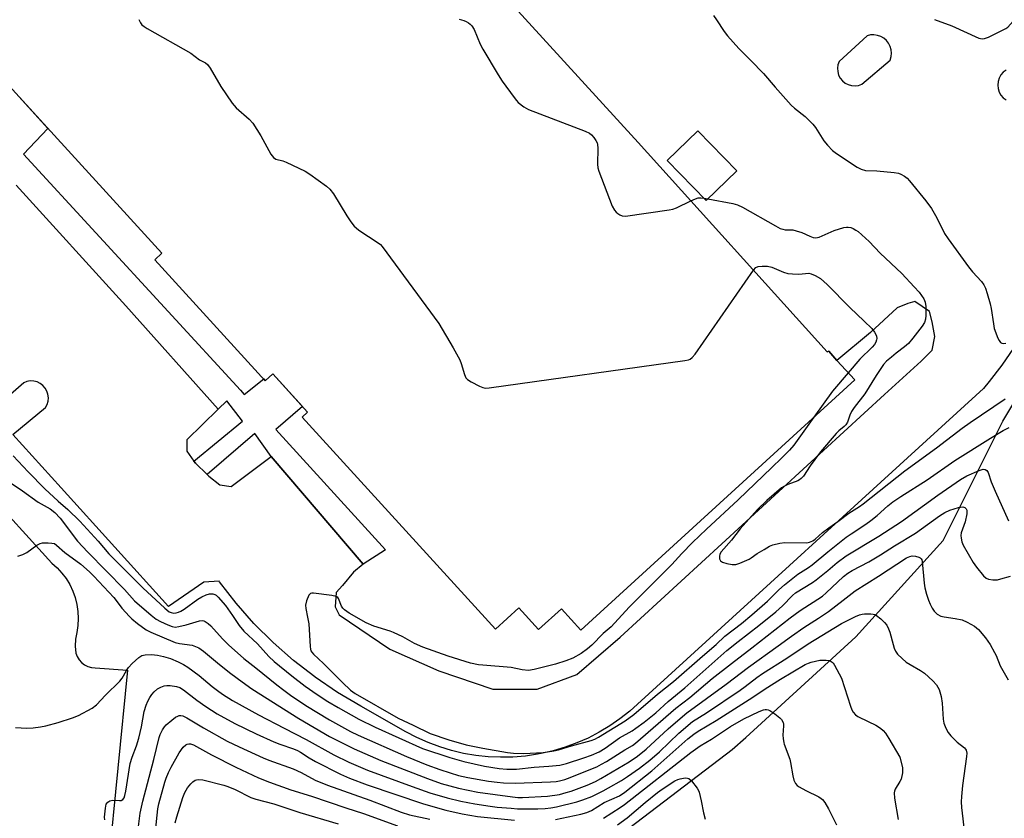
# Model space of a CAD drawing. Units: inches. Extents: x 1231770 to 1237770, y 569453 to 573454.
# Drawn here: x 1233269 to 1233583, y 569708 to 569963 of the extents above; entities that cross this region are included whole.
import ezdxf

# ---------------------------------------------------------------- set-up
doc = ezdxf.new("R2010")
doc.units = ezdxf.units.IN
doc.header["$MEASUREMENT"] = 0
for name, color, linetype in [('BLDG-Footprint', 5, 'Continuous'), ('NTRL-Trees', 3, 'Continuous'), ('TRANS-Non Street Sidewalk', 7, 'Continuous'), ('TRANS-Parking Lot', 4, 'Continuous'), ('Undefined', 1, 'Continuous')]:
    doc.layers.add(name, color=color, linetype=linetype)

msp = doc.modelspace()

# ---------------------------------------------------------------- linework, layer by layer
at = {"layer": 'BLDG-Footprint', "elevation": 615.85}
msp.add_lwpolyline([(1233382.67, 570015.11), (1233466.11, 569923.77), (1233526.46, 569856.97), (1233526.94, 569857.19), (1233529.58, 569854.29), (1233535.29, 569848.06), (1233447.87, 569768.19), (1233441.63, 569775.02), (1233434.36, 569768.38), (1233428.01, 569775.33), (1233420.62, 569768.58), (1233358.86, 569836.18), (1233360.63, 569837.8), (1233349.51, 569849.97), (1233347.13, 569847.8), (1233311.86, 569886.4), (1233314.13, 569888.47), (1233233.01, 569977.26)], dxfattribs=at)
at = {"layer": 'BLDG-Footprint', "elevation": 613.24}
msp.add_lwpolyline([(1233497.57, 569914.75), (1233487.81, 569905.3), (1233475.43, 569918.1), (1233485.19, 569927.54)], close=True, dxfattribs=at)
at = {"layer": 'NTRL-Trees'}
msp.add_polyline3d([(1234380.51, 569453.42, 0), (1233280.94, 569453.53, 0), (1233280.99, 569453.67, 0), (1233285.67, 569474.25, 0), (1233294.23, 569508.7, 0), (1233297.09, 569520.21, 0), (1233294.27, 569541.21, 0), (1233295.31, 569560.63, 0), (1233300.58, 569578.67, 0), (1233311.98, 569611.04, 0), (1233317.74, 569644.27, 0), (1233324.93, 569660.79, 0), (1233334.48, 569682.71, 0), (1233346.14, 569699.38, 0), (1233371.56, 569702.29, 0), (1233403.64, 569697.71, 0), (1233423.23, 569686.88, 0), (1233441.56, 569688.54, 0), (1233496.16, 569730.19, 0), (1233500.52, 569733.92, 0), (1233535.64, 569766.12, 0), (1233563.45, 569796.85, 0), (1233582.47, 569834.9, 0), (1233604.42, 569871.49, 0)], dxfattribs=at)
at = {"layer": 'TRANS-Non Street Sidewalk'}
msp.add_lwpolyline([(1233268.5, 569938.42), (1233277.76, 569928.28), (1233269.95, 569920.09), (1233339.18, 569844.73), (1233340.37, 569843.41), (1233346.61, 569848.37), (1233347.13, 569847.8), (1233349.51, 569849.97), (1233358.97, 569839.62), (1233350.49, 569832.28), (1233385.44, 569793.82), (1233378.4, 569789.22), (1233349.01, 569823.6), (1233343.78, 569830.92), (1233328.55, 569817.9), (1233324.83, 569821.51), (1233324.37, 569822.16), (1233339.8, 569834.91), (1233334.89, 569841.35), (1233332.09, 569838.74), (1233302.57, 569871.72), (1233267.6, 569910.18)], dxfattribs=at)
at = {"layer": 'TRANS-Parking Lot'}
for points in [[(1233267.6, 569910.18, 0), (1233302.57, 569871.72, 0), (1233332.09, 569838.74, 0), (1233322.09, 569828.89, 0), (1233322.11, 569825.34, 0), (1233324.37, 569822.16, 0), (1233324.83, 569821.51, 0), (1233328.55, 569817.9, 0), (1233329.1, 569817.36, 0), (1233332.58, 569814.61, 0), (1233336.28, 569814.09, 0), (1233349.01, 569823.6, 0), (1233378.4, 569789.22, 0), (1233375.32, 569786.68, 0), (1233371.74, 569782.47, 0), (1233369.73, 569780.23, 0), (1233369.45, 569775.64, 0), (1233370.7, 569773.12, 0), (1233386.83, 569762.12, 0), (1233402.49, 569755.28, 0), (1233419.74, 569749.38, 0), (1233433.85, 569749.42, 0), (1233446.57, 569754.03, 0), (1233460.41, 569766.03, 0), (1233544.73, 569843.36, 0), (1233556.46, 569854, 0), (1233560.01, 569857.49, 0), (1233560.84, 569861.91, 0), (1233560.01, 569866.59, 0), (1233559.15, 569869.91, 0), (1233554.44, 569873.09, 0), (1233552.17, 569872.47, 0), (1233548.79, 569871.03, 0), (1233540.24, 569863.2, 0), (1233529.58, 569854.29, 0), (1233526.94, 569857.19, 0), (1233526.46, 569856.97, 0), (1233466.11, 569923.77, 0), (1233382.67, 570015.11, 0)], [(1233583.56, 569946.87, 0), (1233582.65, 569946.18, 0), (1233581.9, 569945.33, 0), (1233581.33, 569944.34, 0), (1233580.98, 569943.25, 0), (1233580.87, 569942.12, 0), (1233580.98, 569940.98, 0), (1233581.32, 569939.9, 0), (1233581.88, 569938.9, 0), (1233582.63, 569938.05, 0), (1233583.54, 569937.36, 0)], [(1233585.92, 569858.23, 0), (1233582.23, 569852.75, 0), (1233578.2, 569847.52, 0), (1233576.31, 569845.27, 0), (1233463.42, 569742.36, 0), (1233460.3, 569739.91, 0), (1233457.05, 569737.67, 0), (1233453.65, 569735.63, 0), (1233450.13, 569733.81, 0), (1233446.51, 569732.22, 0), (1233442.79, 569730.85, 0), (1233438.99, 569729.72, 0), (1233435.14, 569728.84, 0), (1233434.05, 569728.63, 0), (1233430.13, 569728.06, 0), (1233426.18, 569727.73, 0), (1233422.23, 569727.65, 0), (1233418.27, 569727.82, 0), (1233414.33, 569728.24, 0), (1233410.43, 569728.9, 0), (1233406.57, 569729.81, 0), (1233402.78, 569730.96, 0), (1233399.07, 569732.34, 0), (1233395.46, 569733.96, 0), (1233391.95, 569735.79, 0), (1233377.63, 569744.01, 0), (1233370.19, 569748.38, 0), (1233363.04, 569753.22, 0), (1233362.95, 569753.29, 0), (1233356.12, 569758.57, 0), (1233349.63, 569764.27, 0), (1233343.52, 569770.37, 0), (1233337.81, 569776.83, 0), (1233332.51, 569783.65, 0), (1233332.37, 569783.83, 0), (1233327.52, 569783.5, 0), (1233316.25, 569775.75, 0), (1233282.01, 569813.65, 0), (1233266.59, 569830.63, 0), (1233276.95, 569839.27, 0), (1233277.47, 569840.23, 0), (1233277.79, 569841.28, 0), (1233277.89, 569842.38, 0), (1233277.77, 569843.47, 0), (1233277.43, 569844.51, 0), (1233276.88, 569845.47, 0), (1233276.16, 569846.29, 0), (1233275.28, 569846.95, 0), (1233274.29, 569847.43, 0), (1233273.23, 569847.69, 0), (1233272.13, 569847.73, 0), (1233271.05, 569847.55, 0), (1233270.02, 569847.16, 0), (1233259.77, 569838.14, 0)], [(1233257.13, 569813.66, 0), (1233278.96, 569789.56, 0), (1233280.66, 569788.08, 0), (1233282.2, 569786.44, 0), (1233283.57, 569784.65, 0), (1233284.74, 569782.73, 0), (1233285.72, 569780.7, 0), (1233286.48, 569778.59, 0), (1233287.03, 569776.4, 0), (1233287.35, 569774.18, 0), (1233287.44, 569771.93, 0), (1233287.3, 569769.68, 0), (1233286.94, 569767.46, 0), (1233286.51, 569765.29, 0), (1233286.42, 569763.08, 0), (1233286.68, 569760.89, 0), (1233287.08, 569759.77, 0), (1233287.68, 569758.75, 0), (1233288.47, 569757.86, 0), (1233289.42, 569757.14, 0), (1233290.48, 569756.62, 0), (1233291.63, 569756.32, 0), (1233292.81, 569756.24, 0), (1233303.16, 569755.45, 0), (1233290.8, 569630.43, 0)]]:
    msp.add_polyline3d(points, dxfattribs=at)
for points in [[(1233534.25, 569941.95, 0), (1233535.37, 569941.87, 0), (1233536.47, 569942.02, 0), (1233537.52, 569942.39, 0), (1233546.55, 569950.11, 0), (1233546.87, 569951.18, 0), (1233546.97, 569952.29, 0), (1233546.87, 569953.4, 0), (1233546.55, 569954.47, 0), (1233546.04, 569955.46, 0), (1233545.35, 569956.33, 0), (1233544.51, 569957.06, 0), (1233543.54, 569957.62, 0), (1233542.49, 569957.98, 0), (1233541.38, 569958.14, 0), (1233540.27, 569958.09, 0), (1233539.19, 569957.82, 0), (1233530.25, 569949.67, 0), (1233529.87, 569948.62, 0), (1233529.72, 569947.51, 0), (1233529.8, 569946.4, 0), (1233530.1, 569945.32, 0), (1233530.62, 569944.33, 0), (1233531.32, 569943.47, 0), (1233532.19, 569942.76, 0), (1233533.18, 569942.25, 0)], [(1233475.43, 569918.1, 0), (1233487.81, 569905.3, 0), (1233497.57, 569914.75, 0), (1233485.19, 569927.54, 0)]]:
    msp.add_polyline3d(points, close=True, dxfattribs=at)
at = {"layer": 'Undefined'}
msp.add_line((1233487.06, 569906.07, 614), (1233488.36, 569905.83, 614), dxfattribs=at)
for points, elevation in [([(1233306.73, 569963.06), (1233307.27, 569962.02), (1233307.77, 569961.36), (1233308.42, 569960.83), (1233309.42, 569960.2), (1233323.31, 569952.25), (1233326.13, 569950.21), (1233328.01, 569949.19), (1233328.67, 569948.69), (1233329.53, 569947.55), (1233332.9, 569941.66), (1233336.5, 569936.32), (1233337.86, 569934.84), (1233341.98, 569931.24), (1233343.11, 569929.92), (1233345.65, 569925.94), (1233348.92, 569920.11), (1233349.72, 569918.98), (1233350.5, 569918.47), (1233352.71, 569917.91), (1233353.8, 569917.51), (1233359.87, 569914.61), (1233361.36, 569913.65), (1233366.66, 569909.83), (1233367.69, 569908.87), (1233368.92, 569907.39), (1233373.12, 569900.37), (1233374.42, 569898.49), (1233375.47, 569897.14), (1233376.1, 569896.53), (1233377.03, 569895.8), (1233383.16, 569891.8), (1233383.85, 569891.27), (1233384.47, 569890.65), (1233402.46, 569866.02), (1233407.11, 569858.27), (1233409.2, 569854.41), (1233409.66, 569853.34), (1233410.68, 569849.76), (1233411.11, 569848.75), (1233411.66, 569848.16), (1233412.88, 569847.41), (1233415.5, 569846.07), (1233416.56, 569845.61), (1233417.38, 569845.44), (1233418.55, 569845.49), (1233481, 569854.29), (1233482.15, 569854.51), (1233482.68, 569854.69), (1233483.36, 569855.16), (1233484.27, 569856.3), (1233502.9, 569883.05)], 616), ([(1233409.02, 569963.1), (1233410.44, 569962.76), (1233411.22, 569962.43), (1233411.94, 569962.01), (1233412.54, 569961.55), (1233413.05, 569961.01), (1233413.75, 569959.79), (1233415.74, 569955.18), (1233416.5, 569953.59), (1233421.43, 569945.35), (1233422.73, 569943.36), (1233426.53, 569938.1), (1233427.27, 569937.18), (1233427.87, 569936.58), (1233429.64, 569935.18), (1233431.11, 569934.31), (1233449.25, 569927.41), (1233450.58, 569926.78), (1233451.23, 569926.24), (1233451.96, 569925.37), (1233452.61, 569924.42), (1233453, 569923.68), (1233453.16, 569923.15), (1233453.24, 569921.99), (1233453.16, 569916.93), (1233453.29, 569915.75), (1233453.6, 569914.61), (1233457.86, 569903.45), (1233458.58, 569902.23), (1233459.11, 569901.61), (1233459.63, 569901.14), (1233460.27, 569900.73), (1233461.01, 569900.43), (1233462.13, 569900.34), (1233476.04, 569902.29), (1233477.2, 569902.51), (1233478.31, 569902.9), (1233482.94, 569905.15)], 614), ([(1233490.14, 569964.27), (1233491.12, 569962.91), (1233493.55, 569959.2), (1233494.61, 569957.82), (1233498.27, 569953.79), (1233502.12, 569949.97), (1233506.13, 569945.79), (1233509.82, 569941.41), (1233514.92, 569935.71), (1233516, 569934.73), (1233519.43, 569932.05), (1233521.88, 569929.67), (1233522.76, 569928.54), (1233525.4, 569924.33), (1233526.52, 569922.98), (1233528.12, 569921.27), (1233529.42, 569920.27), (1233536.03, 569915.94), (1233537.31, 569915.24), (1233538.7, 569914.89), (1233542.28, 569914.79), (1233547.79, 569914.25), (1233549.21, 569914.01), (1233549.97, 569913.74), (1233551.14, 569913.08), (1233551.99, 569912.42), (1233552.76, 569911.59), (1233557.92, 569905.16), (1233559.73, 569902.69), (1233561.5, 569899.73), (1233563.91, 569894.76), (1233565.03, 569893.04), (1233571.56, 569884.11), (1233572.88, 569882.5), (1233575.68, 569879.43), (1233576.42, 569878.39), (1233576.93, 569877.32), (1233577.55, 569875.66), (1233578.47, 569872.3), (1233578.76, 569870.87), (1233579.48, 569865.89), (1233579.77, 569864.44), (1233580.93, 569861.4), (1233581.3, 569860.63), (1233581.75, 569860), (1233582.16, 569859.77), (1233582.66, 569859.7), (1233583.49, 569859.75)], 612), ([(1233560.69, 569963.01), (1233566.28, 569961.03), (1233574.82, 569957.13), (1233575.88, 569956.87), (1233576.63, 569956.93), (1233577.96, 569957.44), (1233582.42, 569959.58), (1233583.44, 569960.13), (1233584.13, 569960.64), (1233588.25, 569965.23)], 610), ([(1233482.94, 569905.15), (1233484.43, 569905.84), (1233485.24, 569906.12), (1233486.09, 569906.19), (1233487.06, 569906.07)], 614), ([(1233502.9, 569883.05), (1233503.7, 569883.92), (1233504.4, 569884.24), (1233505.75, 569884.38), (1233507.42, 569884.34), (1233508.79, 569884.02), (1233512.53, 569882.46), (1233513.9, 569882.05), (1233515.35, 569881.9), (1233517.4, 569881.84), (1233520.6, 569882.09), (1233521.36, 569881.94), (1233522.61, 569881.4), (1233524.27, 569880.37), (1233526.47, 569878.49), (1233533.63, 569871.15), (1233538.27, 569866.83), (1233540.68, 569864.41), (1233541.6, 569863.31), (1233542.03, 569862.56), (1233542.23, 569862.04), (1233542.32, 569861.27), (1233542.22, 569860.79), (1233541.93, 569860.08), (1233541.51, 569859.4), (1233540.82, 569858.55), (1233536.91, 569854.66), (1233533.18, 569850.36)], 616), ([(1233533.18, 569850.36), (1233528.16, 569844.42), (1233522.23, 569836.12)], 616), ([(1233439.71, 569707.84), (1233447.8, 569709.55), (1233449.76, 569710.03), (1233451.19, 569710.66), (1233455.23, 569713.21), (1233460.2, 569715.37), (1233461.83, 569716.49), (1233470.54, 569723.34), (1233481.99, 569733.57), (1233483.85, 569735.06), (1233485.3, 569736.01), (1233490.98, 569739.39), (1233502.72, 569746.84), (1233506.64, 569749.49), (1233511.56, 569752.63), (1233519.42, 569757.21), (1233520.47, 569757.71), (1233521.29, 569758), (1233524.06, 569758.59), (1233525.02, 569758.67), (1233526.16, 569758.61), (1233526.98, 569758.49), (1233527.74, 569758.26), (1233528.35, 569757.78), (1233528.83, 569757.09), (1233531.01, 569752.9), (1233533.9, 569743.94), (1233534.33, 569742.84), (1233534.78, 569742.09), (1233535.53, 569741.18), (1233536.19, 569740.64), (1233539.56, 569739.12), (1233541.93, 569737.89), (1233543.46, 569736.99), (1233544.32, 569736.23), (1233545.03, 569735.33), (1233546.18, 569733.64), (1233549.66, 569727.74), (1233550.46, 569724.42), (1233550.52, 569723.57), (1233550.44, 569722.69), (1233550.03, 569720.7), (1233549.67, 569719.92), (1233548.14, 569717.51), (1233547.89, 569716.86), (1233547.82, 569716.37), (1233547.98, 569714.61), (1233549.11, 569707.79)], 626), ([(1233295.9, 569707.73), (1233295.86, 569708.58), (1233296.09, 569711.42), (1233296.39, 569712.75), (1233296.84, 569713.38), (1233297.5, 569713.79), (1233298.5, 569713.94), (1233300.61, 569713.83), (1233301.08, 569713.87), (1233301.64, 569714.18), (1233302.04, 569714.75), (1233302.3, 569715.49), (1233302.59, 569716.85), (1233304.03, 569725.64), (1233304.64, 569727.75), (1233306.02, 569731.36), (1233306.75, 569733.74), (1233307.6, 569737.36), (1233308.46, 569742.23), (1233309.08, 569744.31), (1233309.61, 569745.55), (1233310.26, 569746.76), (1233310.9, 569747.69), (1233311.66, 569748.58), (1233312.75, 569749.5), (1233313.78, 569750.01), (1233314.85, 569750.41), (1233315.68, 569750.6), (1233316.8, 569750.58), (1233318.78, 569750.27), (1233319.84, 569749.93), (1233321.03, 569749.19), (1233325.28, 569745.86), (1233328.15, 569743.81), (1233331.8, 569741.55), (1233337.41, 569738.47), (1233344.25, 569735.14), (1233349.84, 569732.64), (1233351.73, 569731.88), (1233356.09, 569730.39), (1233357.4, 569729.84), (1233358.4, 569729.3), (1233361.13, 569727.52), (1233363.18, 569726.3), (1233371.17, 569722.24), (1233374.01, 569720.99), (1233379.67, 569718.92), (1233397.61, 569712.81), (1233404.77, 569710.8), (1233409.98, 569709.63), (1233414.9, 569708.74), (1233426.63, 569707.63)], 626), ([(1233455.06, 569708.19), (1233460.41, 569711.64), (1233461.76, 569712.59), (1233482.89, 569729.18), (1233485.92, 569731.33), (1233489.5, 569733.45), (1233495.56, 569737.47), (1233499.84, 569739.94), (1233504.73, 569742.25), (1233506.1, 569742.8), (1233506.65, 569742.92), (1233507.12, 569742.92), (1233507.61, 569742.8), (1233508.1, 569742.57), (1233509.77, 569741.48), (1233511.37, 569740.28), (1233511.91, 569739.67), (1233512.38, 569738.72), (1233512.51, 569738.22), (1233512.55, 569737.65), (1233512.28, 569734.75), (1233512.38, 569733.67), (1233512.64, 569732.27), (1233512.74, 569731.83), (1233514.51, 569727.07), (1233514.76, 569725.96), (1233515.46, 569721.75), (1233515.85, 569720.33), (1233516.29, 569719.28), (1233516.84, 569718.67), (1233517.54, 569718.19), (1233519.62, 569717.08), (1233523.84, 569714.99), (1233524.57, 569714.53), (1233524.98, 569714.15), (1233525.67, 569713.24), (1233526.86, 569711.25), (1233529.43, 569706.08)], 628), ([(1233306.56, 569704.78), (1233307.19, 569709.82), (1233308.06, 569713.7), (1233311.58, 569726.91), (1233313.28, 569733.93), (1233313.61, 569734.91), (1233314.35, 569736.4), (1233314.94, 569737.34), (1233315.5, 569737.98), (1233317.29, 569739.52), (1233318.46, 569740.41), (1233319.19, 569740.82), (1233319.67, 569740.96), (1233320.15, 569740.99), (1233320.85, 569740.86), (1233322.11, 569740.27), (1233327.36, 569737.1), (1233334.98, 569732.83), (1233338.75, 569730.95), (1233346.48, 569727.45), (1233348.28, 569726.71), (1233356.03, 569723.94), (1233358.57, 569722.76), (1233363.06, 569720.37), (1233366.94, 569718.73), (1233380.48, 569713.95), (1233390.53, 569710.11), (1233393.19, 569709.33), (1233399.62, 569707.91)], 628), ([(1233318.41, 569706.75), (1233318.89, 569708.66), (1233320.78, 569714.86), (1233321.42, 569716.4), (1233322.28, 569717.88), (1233323.39, 569719.22), (1233324.02, 569719.81), (1233324.7, 569720.31), (1233325.14, 569720.51), (1233325.79, 569720.61), (1233327.22, 569720.42), (1233333.86, 569718.73), (1233335.21, 569718.3), (1233337.52, 569717.38), (1233342.52, 569714.87), (1233344.14, 569714.27), (1233349.85, 569712.81), (1233358.14, 569710.06), (1233370.37, 569706.39)], 632)]:
    msp.add_lwpolyline(points, dxfattribs=dict(at, elevation=elevation))
for points in [[(1233488.36, 569905.83, 614), (1233496.36, 569904.28, 614), (1233497.8, 569903.9, 614), (1233499.38, 569903.13, 614), (1233509.91, 569897.18, 614), (1233511.48, 569896.38, 614), (1233512.26, 569896.13, 614), (1233513.04, 569895.98, 614), (1233515.49, 569895.89, 614), (1233516.55, 569895.66, 614), (1233518.37, 569895.03, 614), (1233520.95, 569893.89, 614), (1233521.99, 569893.52, 614), (1233522.82, 569893.43, 614), (1233523.93, 569893.61, 614), (1233528.64, 569895.71, 614), (1233531.78, 569896.66, 614), (1233532.65, 569896.8, 614), (1233533.2, 569896.8, 614), (1233534.01, 569896.66, 614), (1233534.72, 569896.38, 614), (1233535.63, 569895.86, 614), (1233536.31, 569895.36, 614), (1233539.8, 569892.24, 614), (1233543.38, 569888.5, 614), (1233550.24, 569881.97, 614), (1233554.23, 569877.78, 614), (1233555.77, 569876.04, 614), (1233557.3, 569873.92, 614), (1233557.76, 569872.89, 614), (1233557.96, 569871.49, 614), (1233557.94, 569868.59, 614), (1233557.85, 569867.44, 614), (1233557.5, 569866.42, 614), (1233556.78, 569865.23, 614), (1233553.83, 569861.36, 614), (1233552.37, 569859.63, 614), (1233551.14, 569858.56, 614), (1233548.52, 569856.63, 614), (1233546.93, 569855.33, 614), (1233545.39, 569853.98, 614), (1233544.47, 569852.95, 614), (1233542.07, 569849.41, 614), (1233538.48, 569843.64, 614), (1233535.07, 569839.21, 614), (1233534.24, 569838.02, 614), (1233533.66, 569836.78, 614), (1233532.91, 569834.56, 614), (1233532.42, 569833.76, 614), (1233531.88, 569833.2, 614), (1233530.17, 569831.77, 614), (1233529.34, 569830.95, 614), (1233524.3, 569825.16, 614), (1233520.97, 569820.62, 614), (1233518.86, 569817.38, 614), (1233518.16, 569816.55, 614), (1233517.62, 569816.14, 614), (1233517.13, 569815.88, 614), (1233513.89, 569814.69, 614), (1233512.88, 569814.2, 614), (1233511.91, 569813.6, 614), (1233507.17, 569809.56, 614), (1233504.26, 569806.72, 614), (1233498.64, 569800.52, 614), (1233495.95, 569796.96, 614), (1233492.65, 569793.16, 614), (1233492.23, 569792.44, 614), (1233492.06, 569791.81, 614), (1233492.12, 569791.01, 614), (1233492.43, 569790.34, 614), (1233493.06, 569789.92, 614), (1233494.42, 569789.49, 614), (1233496.14, 569789.12, 614), (1233497.26, 569789.12, 614), (1233498.6, 569789.55, 614), (1233501.5, 569790.84, 614), (1233502.24, 569791.28, 614), (1233504.11, 569792.63, 614), (1233506.31, 569793.97, 614), (1233508.05, 569794.96, 614), (1233509.11, 569795.4, 614), (1233511.3, 569795.93, 614), (1233512.98, 569796.17, 614), (1233519.98, 569796.09, 614), (1233520.82, 569796.25, 614), (1233521.88, 569796.71, 614), (1233522.6, 569797.2, 614), (1233524.99, 569799.32, 614), (1233527, 569800.88, 614), (1233529.84, 569802.84, 614), (1233533.31, 569805.5, 614), (1233536.8, 569807.68, 614), (1233537.94, 569808.48, 614), (1233551.24, 569819.01, 614), (1233561.34, 569826.42, 614), (1233569.54, 569832.62, 614), (1233572.09, 569834.43, 614), (1233583.3, 569841.97, 614)], [(1233522.23, 569836.12, 616), (1233515.82, 569827.19, 616), (1233514.38, 569825.6, 616), (1233511.86, 569823.07, 616), (1233508.84, 569820.1, 616), (1233498.08, 569809.84, 616), (1233487.91, 569800.44, 616), (1233483.47, 569796.22, 616), (1233480.08, 569792.68, 616), (1233476.88, 569789.18, 616), (1233467.02, 569779.24, 616), (1233463.27, 569775.57, 616), (1233457.5, 569769.3, 616), (1233454.95, 569767.16, 616), (1233451.31, 569763.41, 616), (1233450, 569762.28, 616), (1233447.91, 569760.72, 616), (1233445.28, 569759.33, 616), (1233443.07, 569758.48, 616), (1233439.72, 569757.39, 616), (1233432.93, 569755.67, 616), (1233431.13, 569755.39, 616), (1233429.12, 569755.55, 616), (1233425.58, 569756.33, 616), (1233416.59, 569757, 616), (1233415.14, 569757.2, 616), (1233412.59, 569757.73, 616), (1233405.45, 569759.96, 616), (1233397.38, 569762.8, 616), (1233394.76, 569763.99, 616), (1233391, 569766.1, 616), (1233388.05, 569767.5, 616), (1233386.97, 569767.89, 616), (1233381.77, 569769.48, 616), (1233379.27, 569770.53, 616), (1233373.85, 569773.68, 616), (1233372.39, 569774.68, 616), (1233371.87, 569775.26, 616), (1233371.49, 569775.9, 616), (1233370.54, 569778.28, 616), (1233370.23, 569778.67, 616), (1233369.79, 569778.93, 616), (1233368.41, 569779.24, 616), (1233362.5, 569780.02, 616), (1233361.96, 569780, 616), (1233361.5, 569779.86, 616), (1233361.02, 569779.34, 616), (1233360.23, 569777.55, 616), (1233359.92, 569776.18, 616), (1233360.01, 569775.1, 616), (1233360.62, 569772.38, 616), (1233360.97, 569770.2, 616), (1233361.43, 569763.04, 616), (1233361.55, 569762.17, 616), (1233361.71, 569761.62, 616), (1233361.97, 569761.15, 616), (1233362.47, 569760.55, 616), (1233365.7, 569757.58, 616), (1233371.74, 569751.5, 616), (1233374.35, 569749.07, 616), (1233375.76, 569748.05, 616), (1233389.53, 569740.12, 616), (1233394.37, 569737.95, 616), (1233399.73, 569735.26, 616), (1233405.68, 569733.26, 616), (1233411.2, 569731.66, 616), (1233416.52, 569730.54, 616), (1233424.4, 569729.21, 616), (1233426.35, 569729.02, 616), (1233429.55, 569728.91, 616), (1233435.77, 569729.23, 616), (1233439.22, 569729.72, 616), (1233440.71, 569730.06, 616), (1233444.85, 569731.29, 616), (1233451.17, 569733.01, 616), (1233452.27, 569733.42, 616), (1233453.44, 569734.05, 616), (1233461.99, 569739.3, 616), (1233464.76, 569741.29, 616), (1233472.33, 569747.78, 616), (1233477.41, 569751.88, 616), (1233486.61, 569759.94, 616), (1233491.02, 569763.68, 616), (1233493.82, 569766.25, 616), (1233499.15, 569770.29, 616), (1233502.44, 569773.06, 616), (1233507.42, 569777.49, 616), (1233511.03, 569781.11, 616), (1233512.81, 569782.67, 616), (1233517.05, 569786.06, 616), (1233520.49, 569788.25, 616), (1233521.63, 569789.07, 616), (1233526.63, 569793.17, 616), (1233532.55, 569797.87, 616), (1233534.14, 569798.98, 616), (1233538.77, 569801.98, 616), (1233540.4, 569803.16, 616), (1233542.42, 569804.76, 616), (1233545.84, 569807.85, 616), (1233547.4, 569809.12, 616), (1233550, 569810.91, 616), (1233558.31, 569816.15, 616), (1233567.14, 569822.34, 616), (1233578.53, 569829.48, 616), (1233582.66, 569831.91, 616), (1233584.51, 569832.92, 616)], [(1233266.66, 569823.87, 618), (1233271.46, 569818.73, 618), (1233276.79, 569813.31, 618), (1233281.05, 569809.35, 618), (1233284.08, 569806.75, 618), (1233287.92, 569803.01, 618), (1233293.75, 569796.62, 618), (1233297.22, 569792.59, 618), (1233308.04, 569781.75, 618), (1233315.08, 569775.21, 618), (1233316.47, 569774.11, 618), (1233317.1, 569773.82, 618), (1233317.84, 569773.68, 618), (1233318.63, 569773.72, 618), (1233319.42, 569773.93, 618), (1233320.2, 569774.3, 618), (1233321.19, 569774.91, 618), (1233325.64, 569778.14, 618), (1233326.87, 569778.9, 618), (1233328.22, 569779.48, 618), (1233329.32, 569779.81, 618), (1233330.38, 569779.85, 618), (1233331.07, 569779.64, 618), (1233331.49, 569779.36, 618), (1233332.12, 569778.77, 618), (1233334.43, 569776.03, 618), (1233336.7, 569772.86, 618), (1233338.74, 569769.73, 618), (1233340.27, 569767.92, 618), (1233344.65, 569763.85, 618), (1233348.3, 569759.86, 618), (1233350, 569758.22, 618), (1233355.61, 569753.65, 618), (1233359.88, 569750.4, 618), (1233363.71, 569747.64, 618), (1233367.05, 569745.5, 618), (1233370.37, 569743.54, 618), (1233377.02, 569739.86, 618), (1233382.24, 569737.23, 618), (1233397.25, 569730.49, 618), (1233406.03, 569727.6, 618), (1233410.48, 569726.27, 618), (1233417.11, 569724.81, 618), (1233421.8, 569724.06, 618), (1233424.2, 569723.86, 618), (1233427.31, 569723.86, 618), (1233432.97, 569724.54, 618), (1233437.64, 569724.82, 618), (1233441.14, 569725.17, 618), (1233443.29, 569725.69, 618), (1233448.82, 569727.47, 618), (1233451.25, 569728.38, 618), (1233453.63, 569729.45, 618), (1233455.62, 569730.57, 618), (1233460.16, 569733.86, 618), (1233464.16, 569736.13, 618), (1233465.42, 569736.93, 618), (1233468.06, 569738.89, 618), (1233471.78, 569741.85, 618), (1233475.66, 569745.49, 618), (1233480.99, 569749.86, 618), (1233494.39, 569761.73, 618), (1233498.02, 569764.65, 618), (1233504.59, 569769.7, 618), (1233510.03, 569774.04, 618), (1233512.22, 569776.01, 618), (1233515.35, 569779.32, 618), (1233516.35, 569780.17, 618), (1233521.73, 569783.4, 618), (1233522.97, 569784.22, 618), (1233526.64, 569787.22, 618), (1233529.66, 569789.83, 618), (1233532.53, 569791.98, 618), (1233542.89, 569798.19, 618), (1233550.17, 569802.89, 618), (1233561.75, 569811.23, 618), (1233569.02, 569816.31, 618), (1233571.04, 569817.48, 618), (1233574.96, 569819.2, 618), (1233576.24, 569819.58, 618), (1233576.89, 569819.51, 618), (1233577.4, 569819.19, 618), (1233577.8, 569818.55, 618), (1233578.76, 569815.57, 618), (1233580.02, 569812.53, 618), (1233584.33, 569803.12, 618)], [(1233265.35, 569815.49, 620), (1233269.64, 569812.66, 620), (1233274.65, 569809.08, 620), (1233278.45, 569806.89, 620), (1233279.91, 569805.8, 620), (1233281.65, 569803.9, 620), (1233287.19, 569796.63, 620), (1233290.46, 569793.08, 620), (1233302.14, 569781.19, 620), (1233305.41, 569777.52, 620), (1233310.66, 569772.98, 620), (1233312.28, 569771.71, 620), (1233313.65, 569770.93, 620), (1233316.04, 569769.89, 620), (1233317.38, 569769.39, 620), (1233318.39, 569769.22, 620), (1233319.55, 569769.36, 620), (1233321.87, 569769.92, 620), (1233326.15, 569771.23, 620), (1233326.99, 569771.26, 620), (1233327.5, 569771.15, 620), (1233327.97, 569770.94, 620), (1233328.87, 569770.37, 620), (1233329.72, 569769.62, 620), (1233333.51, 569765.44, 620), (1233335.36, 569763.52, 620), (1233340.31, 569759.22, 620), (1233344.06, 569756.25, 620), (1233350.79, 569750.75, 620), (1233353.03, 569749.03, 620), (1233355.57, 569747.21, 620), (1233360.62, 569743.9, 620), (1233363.6, 569742.03, 620), (1233367.66, 569739.63, 620), (1233374.37, 569735.89, 620), (1233376.72, 569734.68, 620), (1233392.18, 569727.93, 620), (1233398.73, 569725.29, 620), (1233402.82, 569723.77, 620), (1233406.09, 569722.66, 620), (1233408.78, 569721.88, 620), (1233411.72, 569721.17, 620), (1233418.31, 569720.07, 620), (1233421.14, 569719.68, 620), (1233423.11, 569719.51, 620), (1233426.97, 569719.42, 620), (1233438.18, 569719.82, 620), (1233439.94, 569719.94, 620), (1233441.07, 569720.13, 620), (1233442.75, 569720.56, 620), (1233444.44, 569721.16, 620), (1233451.03, 569723.83, 620), (1233452.9, 569724.66, 620), (1233454.45, 569725.44, 620), (1233455.97, 569726.32, 620), (1233461.83, 569730, 620), (1233464.28, 569731.41, 620), (1233465.32, 569732.13, 620), (1233478.18, 569743.29, 620), (1233482.59, 569746.78, 620), (1233489.78, 569752.77, 620), (1233495.88, 569757.62, 620), (1233502.38, 569762.56, 620), (1233514.66, 569772.2, 620), (1233517.88, 569774.51, 620), (1233524.94, 569779.1, 620), (1233526.18, 569780.15, 620), (1233531.7, 569785.32, 620), (1233533.02, 569786.4, 620), (1233534.44, 569787.25, 620), (1233539.71, 569789.99, 620), (1233543.45, 569792.26, 620), (1233547.91, 569795.16, 620), (1233554.64, 569799.15, 620), (1233562.26, 569804.64, 620), (1233563.95, 569805.76, 620), (1233565.62, 569806.51, 620), (1233568.37, 569807.34, 620), (1233569.72, 569807.57, 620), (1233570.38, 569807.4, 620), (1233570.84, 569806.91, 620), (1233571.02, 569806.47, 620), (1233571.05, 569805.37, 620), (1233570.52, 569802.74, 620), (1233569.24, 569799.24, 620), (1233569.14, 569798.41, 620), (1233569.21, 569797.55, 620), (1233569.45, 569796.4, 620), (1233569.85, 569795.32, 620), (1233573.08, 569789.78, 620), (1233574.13, 569788.35, 620), (1233576.39, 569785.57, 620), (1233577.24, 569784.81, 620), (1233577.94, 569784.47, 620), (1233579.34, 569784.25, 620), (1233580.79, 569784.31, 620), (1233581.9, 569784.56, 620), (1233584.97, 569785.46, 620)], [(1233268.1, 569791.83, 622), (1233269.79, 569792.38, 622), (1233271.04, 569793.03, 622), (1233274.26, 569795.35, 622), (1233275.24, 569795.86, 622), (1233276.07, 569796.03, 622), (1233277.83, 569796.08, 622), (1233278.99, 569796.02, 622), (1233279.8, 569795.82, 622), (1233280.51, 569795.37, 622), (1233283.13, 569793, 622), (1233288.28, 569789.31, 622), (1233291.07, 569786.83, 622), (1233292.43, 569785.47, 622), (1233298.79, 569778.68, 622), (1233299.58, 569777.73, 622), (1233301.38, 569775.2, 622), (1233303.74, 569772.61, 622), (1233304.58, 569771.81, 622), (1233306.35, 569770.36, 622), (1233309.1, 569768.37, 622), (1233310.61, 569767.61, 622), (1233318.41, 569764.32, 622), (1233319.79, 569763.95, 622), (1233323.81, 569763.38, 622), (1233324.9, 569763.02, 622), (1233325.94, 569762.53, 622), (1233327.36, 569761.51, 622), (1233332.54, 569757.23, 622), (1233336.17, 569754.35, 622), (1233339.7, 569751.69, 622), (1233342.8, 569749.55, 622), (1233357.82, 569739.98, 622), (1233367.61, 569734.29, 622), (1233375.54, 569730.37, 622), (1233384.03, 569726.65, 622), (1233398.93, 569720.84, 622), (1233403.24, 569719.32, 622), (1233408.81, 569717.84, 622), (1233414.93, 569716.48, 622), (1233426.05, 569715.02, 622), (1233427.72, 569714.85, 622), (1233429.23, 569714.81, 622), (1233437.22, 569715.28, 622), (1233440.97, 569715.84, 622), (1233443.15, 569716.4, 622), (1233444.78, 569716.9, 622), (1233449.9, 569718.81, 622), (1233452.46, 569719.89, 622), (1233454.25, 569720.86, 622), (1233463.3, 569726.26, 622), (1233465.95, 569728.02, 622), (1233468.63, 569730.21, 622), (1233475.73, 569736.76, 622), (1233480.27, 569740.72, 622), (1233481.63, 569741.81, 622), (1233494.25, 569751.03, 622), (1233501.39, 569756.42, 622), (1233510.85, 569763.18, 622), (1233515.04, 569766.32, 622), (1233519.03, 569769.03, 622), (1233523.71, 569772.04, 622), (1233526.9, 569774.18, 622), (1233531.59, 569777.74, 622), (1233535.38, 569780.76, 622), (1233542.83, 569785.41, 622), (1233551.75, 569791.27, 622), (1233552.8, 569791.76, 622), (1233553.61, 569791.97, 622), (1233554.66, 569791.87, 622), (1233555.67, 569791.55, 622), (1233556.11, 569791.3, 622), (1233556.44, 569791, 622), (1233556.65, 569790.65, 622), (1233556.81, 569790.13, 622), (1233557.44, 569783.17, 622), (1233557.67, 569781.76, 622), (1233558.2, 569779.66, 622), (1233558.79, 569777.8, 622), (1233559.31, 569776.49, 622), (1233559.98, 569775.18, 622), (1233560.61, 569774.25, 622), (1233561.54, 569773.3, 622), (1233562.73, 569772.67, 622), (1233563.84, 569772.43, 622), (1233567.28, 569771.98, 622), (1233569.56, 569771.47, 622), (1233571.17, 569770.8, 622), (1233573.47, 569769.51, 622), (1233574.73, 569768.38, 622), (1233576.99, 569765.8, 622), (1233578.46, 569763.67, 622), (1233579.87, 569761.13, 622), (1233580.37, 569760.08, 622), (1233581.7, 569756.85, 622), (1233584.17, 569752.41, 622)], [(1233267.43, 569737.16, 624), (1233270.99, 569736.96, 624), (1233273.02, 569737.08, 624), (1233275.34, 569737.36, 624), (1233277.05, 569737.73, 624), (1233281.03, 569738.79, 624), (1233285.57, 569740.24, 624), (1233287.49, 569741, 624), (1233291.83, 569743.37, 624), (1233293.22, 569744.35, 624), (1233296.08, 569747.53, 624), (1233300.75, 569751.99, 624), (1233301.43, 569752.9, 624), (1233302.81, 569755.36, 624), (1233303.46, 569756.29, 624), (1233304.67, 569757.54, 624), (1233306.81, 569759.51, 624), (1233307.74, 569760.12, 624), (1233308.81, 569760.39, 624), (1233310.8, 569760.49, 624), (1233312.67, 569760.25, 624), (1233314.61, 569759.8, 624), (1233316.83, 569759.13, 624), (1233319.31, 569758.14, 624), (1233321.02, 569757.3, 624), (1233322.44, 569756.4, 624), (1233325.98, 569753.71, 624), (1233330.21, 569750.19, 624), (1233331.84, 569748.93, 624), (1233333.52, 569747.79, 624), (1233336.69, 569745.81, 624), (1233344.94, 569741.17, 624), (1233353.14, 569736.91, 624), (1233360.2, 569733.36, 624), (1233369.01, 569728.48, 624), (1233373.74, 569726.13, 624), (1233379.72, 569723.56, 624), (1233394, 569718.33, 624), (1233399.67, 569716.37, 624), (1233405.13, 569714.71, 624), (1233409.5, 569713.65, 624), (1233413.96, 569712.8, 624), (1233418.87, 569712.09, 624), (1233421.18, 569711.79, 624), (1233425.55, 569711.4, 624), (1233427.59, 569711.25, 624), (1233429.37, 569711.21, 624), (1233434.13, 569711.22, 624), (1233436.49, 569711.34, 624), (1233438.22, 569711.5, 624), (1233440.06, 569711.83, 624), (1233446.59, 569713.43, 624), (1233448.49, 569714.04, 624), (1233451.38, 569715.19, 624), (1233454.91, 569716.91, 624), (1233456.7, 569717.87, 624), (1233460.76, 569720.26, 624), (1233462.74, 569721.5, 624), (1233466.51, 569724.16, 624), (1233469.84, 569726.73, 624), (1233472.93, 569729.42, 624), (1233479.13, 569735.31, 624), (1233483.46, 569739.05, 624), (1233487.94, 569741.86, 624), (1233498.68, 569749.1, 624), (1233500.31, 569750.26, 624), (1233503.95, 569753.06, 624), (1233505.81, 569754.37, 624), (1233513.54, 569759.23, 624), (1233520.36, 569763.87, 624), (1233530.99, 569770.33, 624), (1233535.45, 569772.59, 624), (1233536.78, 569773.15, 624), (1233537.59, 569773.33, 624), (1233538.4, 569773.38, 624), (1233540.36, 569773.43, 624), (1233541.17, 569773.35, 624), (1233541.68, 569773.18, 624), (1233542.16, 569772.92, 624), (1233543.53, 569771.88, 624), (1233544.79, 569770.71, 624), (1233545.44, 569769.82, 624), (1233546.07, 569768.61, 624), (1233546.48, 569767.57, 624), (1233547.47, 569763.59, 624), (1233547.83, 569762.5, 624), (1233548.3, 569761.47, 624), (1233548.94, 569760.55, 624), (1233550.35, 569759.15, 624), (1233551.66, 569758.04, 624), (1233552.91, 569757.24, 624), (1233556.28, 569755.3, 624), (1233557.51, 569754.48, 624), (1233560.19, 569752.08, 624), (1233561.39, 569750.77, 624), (1233562.15, 569749.26, 624), (1233562.86, 569747.09, 624), (1233563.16, 569744.89, 624), (1233563.43, 569739.85, 624), (1233563.72, 569738.5, 624), (1233564.27, 569736.97, 624), (1233565.08, 569735.59, 624), (1233565.93, 569734.52, 624), (1233567.97, 569732.53, 624), (1233570.26, 569730.72, 624), (1233570.61, 569730.3, 624), (1233570.81, 569729.93, 624), (1233570.97, 569728.99, 624), (1233570.91, 569727.89, 624), (1233569.59, 569718.68, 624), (1233569.29, 569715.2, 624), (1233569.22, 569713.46, 624), (1233569.36, 569711.69, 624), (1233571, 569697.07, 624)], [(1233312.06, 569704.07, 630), (1233312.88, 569711.2, 630), (1233313.15, 569712.8, 630), (1233315.07, 569719.71, 630), (1233315.5, 569721.02, 630), (1233316.22, 569722.78, 630), (1233317.1, 569724.52, 630), (1233319.69, 569729.07, 630), (1233320.95, 569730.87, 630), (1233321.72, 569731.59, 630), (1233322.18, 569731.83, 630), (1233322.71, 569731.95, 630), (1233323.28, 569731.9, 630), (1233324.2, 569731.61, 630), (1233329.99, 569728.39, 630), (1233337.74, 569724.51, 630), (1233344.97, 569721.11, 630), (1233348.46, 569719.67, 630), (1233355.29, 569717.31, 630), (1233361.83, 569715.22, 630), (1233372.83, 569711.51, 630), (1233378.48, 569709.75, 630), (1233389.27, 569705.83, 630)], [(1233459.57, 569706.12, 630), (1233462.58, 569708.29, 630), (1233468.36, 569713.22, 630), (1233472.31, 569716.41, 630), (1233473.74, 569717.45, 630), (1233477.88, 569720.16, 630), (1233478.75, 569720.59, 630), (1233479.49, 569720.83, 630), (1233480.58, 569721.03, 630), (1233481.37, 569721.08, 630), (1233481.87, 569721.04, 630), (1233482.33, 569720.85, 630), (1233483.14, 569720.12, 630), (1233484.94, 569717.81, 630), (1233485.38, 569717.06, 630), (1233485.58, 569716.54, 630), (1233486.25, 569713.76, 630), (1233486.98, 569709.91, 630), (1233487.55, 569707.95, 630)]]:
    msp.add_polyline3d(points, dxfattribs=at)

doc.saveas('drawing.dxf')
